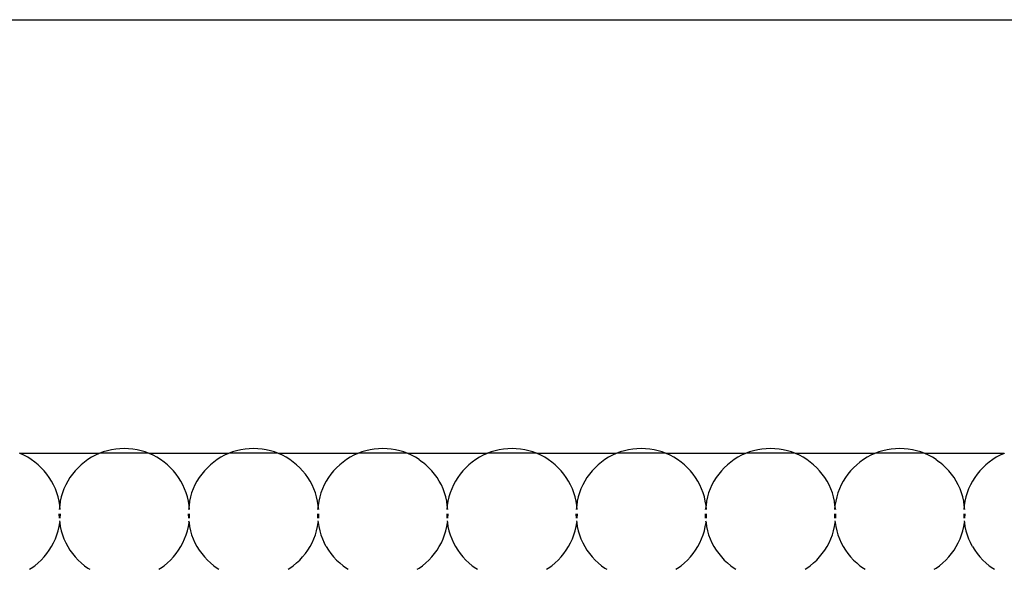
# Model space of a CAD drawing. Units: inches. Extents: x 67 to 347, y 11 to 125.
# Drawn here: x 97 to 100, y 20 to 21 of the extents above; entities that cross this region are included whole.
import ezdxf

# ---------------------------------------------------------------- set-up
doc = ezdxf.new("R2010")
doc.units = ezdxf.units.IN
doc.header["$MEASUREMENT"] = 0
doc.layers.add('Edges', color=7, linetype='Continuous')

# ---------------------------------------------------------------- blocks, each defined once
blk = doc.blocks.new('victorian mirrors fr')
at = {"layer": 'Edges'}
for p, q in [((40.2196, 21.0537), (73.3174, 21.0537)), ((65.2096, 20.0472), (65.2081, 20.0477)), ((65.2186, 20.0431), (65.2096, 20.0472)), ((65.3935, 20.0472), (65.2096, 20.0472)), ((65.2274, 20.0384), (65.2186, 20.0431)), ((65.2358, 20.0332), (65.2274, 20.0384)), ((65.3757, 20.0384), (65.3673, 20.0332)), ((65.3845, 20.0431), (65.3757, 20.0384)), ((65.3935, 20.0472), (65.3845, 20.0431)), ((65.395, 20.0477), (65.3935, 20.0472)), ((65.4028, 20.0507), (65.395, 20.0477)), ((65.5081, 20.0477), (65.395, 20.0477)), ((65.4123, 20.0535), (65.4028, 20.0507)), ((65.4219, 20.0558), (65.4123, 20.0535)), ((65.4317, 20.0574), (65.4219, 20.0558)), ((65.4416, 20.0584), (65.4317, 20.0574)), ((65.4515, 20.0587), (65.4416, 20.0584)), ((65.4614, 20.0584), (65.4515, 20.0587)), ((65.4713, 20.0574), (65.4614, 20.0584)), ((65.4811, 20.0558), (65.4713, 20.0574)), ((65.4907, 20.0535), (65.4811, 20.0558)), ((65.5002, 20.0507), (65.4907, 20.0535)), ((65.5081, 20.0477), (65.5002, 20.0507)), ((65.5095, 20.0472), (65.5081, 20.0477)), ((65.5186, 20.0431), (65.5095, 20.0472)), ((65.6934, 20.0472), (65.5095, 20.0472)), ((65.5273, 20.0384), (65.5186, 20.0431)), ((65.5357, 20.0332), (65.5273, 20.0384)), ((65.6757, 20.0384), (65.6672, 20.0332)), ((65.6844, 20.0431), (65.6757, 20.0384)), ((65.6934, 20.0472), (65.6844, 20.0431)), ((65.6949, 20.0477), (65.6934, 20.0472)), ((65.7027, 20.0507), (65.6949, 20.0477)), ((65.808, 20.0477), (65.6949, 20.0477)), ((65.7122, 20.0535), (65.7027, 20.0507)), ((65.7219, 20.0558), (65.7122, 20.0535)), ((65.7317, 20.0574), (65.7219, 20.0558)), ((65.7415, 20.0584), (65.7317, 20.0574)), ((65.7514, 20.0587), (65.7415, 20.0584)), ((65.7614, 20.0584), (65.7514, 20.0587)), ((65.7712, 20.0574), (65.7614, 20.0584)), ((65.781, 20.0558), (65.7712, 20.0574)), ((65.7907, 20.0535), (65.781, 20.0558)), ((65.8002, 20.0507), (65.7907, 20.0535)), ((65.808, 20.0477), (65.8002, 20.0507)), ((65.8094, 20.0472), (65.808, 20.0477)), ((65.8185, 20.0431), (65.8094, 20.0472)), ((65.9934, 20.0472), (65.8094, 20.0472)), ((65.8272, 20.0384), (65.8185, 20.0431)), ((65.8357, 20.0332), (65.8272, 20.0384)), ((65.9756, 20.0384), (65.9672, 20.0332)), ((65.9843, 20.0431), (65.9756, 20.0384)), ((65.9934, 20.0472), (65.9843, 20.0431)), ((65.9948, 20.0477), (65.9934, 20.0472)), ((66.0026, 20.0507), (65.9948, 20.0477)), ((66.1079, 20.0477), (65.9948, 20.0477)), ((66.0121, 20.0535), (66.0026, 20.0507)), ((66.0218, 20.0558), (66.0121, 20.0535)), ((66.0316, 20.0574), (66.0218, 20.0558)), ((66.0415, 20.0584), (66.0316, 20.0574)), ((66.0514, 20.0587), (66.0415, 20.0584)), ((66.0613, 20.0584), (66.0514, 20.0587)), ((66.0712, 20.0574), (66.0613, 20.0584)), ((66.0809, 20.0558), (66.0712, 20.0574)), ((66.0906, 20.0535), (66.0809, 20.0558)), ((66.1001, 20.0507), (66.0906, 20.0535)), ((66.1079, 20.0477), (66.1001, 20.0507)), ((66.1094, 20.0472), (66.1079, 20.0477)), ((66.1184, 20.0431), (66.1094, 20.0472)), ((66.2933, 20.0472), (66.1094, 20.0472)), ((66.1272, 20.0384), (66.1184, 20.0431)), ((66.1356, 20.0332), (66.1272, 20.0384)), ((66.2755, 20.0384), (66.2671, 20.0332)), ((66.2843, 20.0431), (66.2755, 20.0384)), ((66.2933, 20.0472), (66.2843, 20.0431)), ((66.2948, 20.0477), (66.2933, 20.0472)), ((66.3026, 20.0507), (66.2948, 20.0477)), ((66.4078, 20.0477), (66.2948, 20.0477)), ((66.3121, 20.0535), (66.3026, 20.0507)), ((66.3217, 20.0558), (66.3121, 20.0535)), ((66.3315, 20.0574), (66.3217, 20.0558)), ((66.3414, 20.0584), (66.3315, 20.0574)), ((66.3513, 20.0587), (66.3414, 20.0584)), ((66.3612, 20.0584), (66.3513, 20.0587)), ((66.3711, 20.0574), (66.3612, 20.0584)), ((66.3809, 20.0558), (66.3711, 20.0574)), ((66.3905, 20.0535), (66.3809, 20.0558)), ((66.4, 20.0507), (66.3905, 20.0535)), ((66.4078, 20.0477), (66.4, 20.0507)), ((66.4093, 20.0472), (66.4078, 20.0477)), ((66.4183, 20.0431), (66.4093, 20.0472)), ((66.5932, 20.0472), (66.4093, 20.0472)), ((66.4271, 20.0384), (66.4183, 20.0431)), ((66.4355, 20.0332), (66.4271, 20.0384)), ((66.5754, 20.0384), (66.567, 20.0332)), ((66.5842, 20.0431), (66.5754, 20.0384)), ((66.5932, 20.0472), (66.5842, 20.0431)), ((66.5947, 20.0477), (66.5932, 20.0472)), ((66.6025, 20.0507), (66.5947, 20.0477)), ((66.7078, 20.0477), (66.5947, 20.0477)), ((66.612, 20.0535), (66.6025, 20.0507)), ((66.6217, 20.0558), (66.612, 20.0535)), ((66.6314, 20.0574), (66.6217, 20.0558)), ((66.6413, 20.0584), (66.6314, 20.0574)), ((66.6512, 20.0587), (66.6413, 20.0584)), ((66.6611, 20.0584), (66.6512, 20.0587)), ((66.671, 20.0574), (66.6611, 20.0584)), ((66.6808, 20.0558), (66.671, 20.0574)), ((66.6905, 20.0535), (66.6808, 20.0558)), ((66.6999, 20.0507), (66.6905, 20.0535)), ((66.7078, 20.0477), (66.6999, 20.0507)), ((66.7092, 20.0472), (66.7078, 20.0477)), ((66.7183, 20.0431), (66.7092, 20.0472)), ((66.8931, 20.0472), (66.7092, 20.0472)), ((66.727, 20.0384), (66.7183, 20.0431)), ((66.7354, 20.0332), (66.727, 20.0384)), ((66.8754, 20.0384), (66.8669, 20.0332)), ((66.8841, 20.0431), (66.8754, 20.0384)), ((66.8931, 20.0472), (66.8841, 20.0431)), ((66.8946, 20.0477), (66.8931, 20.0472)), ((66.9024, 20.0507), (66.8946, 20.0477)), ((67.0077, 20.0477), (66.8946, 20.0477)), ((66.9119, 20.0535), (66.9024, 20.0507)), ((66.9216, 20.0558), (66.9119, 20.0535)), ((66.9314, 20.0574), (66.9216, 20.0558)), ((66.9412, 20.0584), (66.9314, 20.0574)), ((66.9512, 20.0587), (66.9412, 20.0584)), ((66.9611, 20.0584), (66.9512, 20.0587)), ((66.9709, 20.0574), (66.9611, 20.0584)), ((66.9807, 20.0558), (66.9709, 20.0574)), ((66.9904, 20.0535), (66.9807, 20.0558)), ((66.9999, 20.0507), (66.9904, 20.0535)), ((67.0077, 20.0477), (66.9999, 20.0507)), ((67.0092, 20.0472), (67.0077, 20.0477)), ((67.0182, 20.0431), (67.0092, 20.0472)), ((67.1931, 20.0472), (67.0092, 20.0472)), ((67.0269, 20.0384), (67.0182, 20.0431)), ((67.0354, 20.0332), (67.0269, 20.0384)), ((67.1753, 20.0384), (67.1669, 20.0332)), ((67.184, 20.0431), (67.1753, 20.0384)), ((67.1931, 20.0472), (67.184, 20.0431)), ((67.1945, 20.0477), (67.1931, 20.0472)), ((67.2024, 20.0507), (67.1945, 20.0477)), ((67.3076, 20.0477), (67.1945, 20.0477)), ((67.2118, 20.0535), (67.2024, 20.0507)), ((67.2215, 20.0558), (67.2118, 20.0535)), ((67.2313, 20.0574), (67.2215, 20.0558)), ((67.2412, 20.0584), (67.2313, 20.0574)), ((67.2511, 20.0587), (67.2412, 20.0584)), ((67.261, 20.0584), (67.2511, 20.0587)), ((67.2709, 20.0574), (67.261, 20.0584)), ((67.2806, 20.0558), (67.2709, 20.0574)), ((67.2903, 20.0535), (67.2806, 20.0558)), ((67.2998, 20.0507), (67.2903, 20.0535)), ((67.3076, 20.0477), (67.2998, 20.0507)), ((67.3091, 20.0472), (67.3076, 20.0477)), ((67.3181, 20.0431), (67.3091, 20.0472)), ((67.493, 20.0472), (67.3091, 20.0472)), ((67.3269, 20.0384), (67.3181, 20.0431)), ((67.3353, 20.0332), (67.3269, 20.0384)), ((67.4752, 20.0384), (67.4668, 20.0332)), ((67.484, 20.0431), (67.4752, 20.0384)), ((67.493, 20.0472), (67.484, 20.0431)), ((67.4945, 20.0477), (67.493, 20.0472)), ((65.2439, 20.0274), (65.2358, 20.0332)), ((65.2515, 20.0211), (65.2439, 20.0274)), ((65.2588, 20.0143), (65.2515, 20.0211)), ((65.3516, 20.0211), (65.3443, 20.0143)), ((65.3592, 20.0274), (65.3516, 20.0211)), ((65.3673, 20.0332), (65.3592, 20.0274)), ((65.5438, 20.0274), (65.5357, 20.0332)), ((65.5515, 20.0211), (65.5438, 20.0274)), ((65.5587, 20.0143), (65.5515, 20.0211)), ((65.6515, 20.0211), (65.6443, 20.0143)), ((65.6592, 20.0274), (65.6515, 20.0211)), ((65.6672, 20.0332), (65.6592, 20.0274)), ((65.8437, 20.0274), (65.8357, 20.0332)), ((65.8514, 20.0211), (65.8437, 20.0274)), ((65.8586, 20.0143), (65.8514, 20.0211)), ((65.9514, 20.0211), (65.9442, 20.0143)), ((65.9591, 20.0274), (65.9514, 20.0211)), ((65.9672, 20.0332), (65.9591, 20.0274)), ((66.1356, 20.0332), (66.1436, 20.0274)), ((66.1513, 20.0211), (66.1436, 20.0274)), ((66.1585, 20.0143), (66.1513, 20.0211)), ((66.2514, 20.0211), (66.2441, 20.0143)), ((66.259, 20.0274), (66.2514, 20.0211)), ((66.2671, 20.0332), (66.259, 20.0274)), ((66.4436, 20.0274), (66.4355, 20.0332)), ((66.4512, 20.0211), (66.4436, 20.0274)), ((66.4585, 20.0143), (66.4512, 20.0211)), ((66.5513, 20.0211), (66.544, 20.0143)), ((66.559, 20.0274), (66.5513, 20.0211)), ((66.567, 20.0332), (66.559, 20.0274)), ((66.7435, 20.0274), (66.7354, 20.0332)), ((66.7512, 20.0211), (66.7435, 20.0274)), ((66.7584, 20.0143), (66.7512, 20.0211)), ((66.8512, 20.0211), (66.844, 20.0143)), ((66.8589, 20.0274), (66.8512, 20.0211)), ((66.8669, 20.0332), (66.8589, 20.0274)), ((67.0434, 20.0274), (67.0354, 20.0332)), ((67.0511, 20.0211), (67.0434, 20.0274)), ((67.0583, 20.0143), (67.0511, 20.0211)), ((67.1511, 20.0211), (67.1439, 20.0143)), ((67.1588, 20.0274), (67.1511, 20.0211)), ((67.1669, 20.0332), (67.1588, 20.0274)), ((67.3353, 20.0332), (67.3434, 20.0274)), ((67.351, 20.0211), (67.3434, 20.0274)), ((67.3583, 20.0143), (67.351, 20.0211)), ((67.4511, 20.0211), (67.4438, 20.0143)), ((67.4587, 20.0274), (67.4511, 20.0211)), ((67.4668, 20.0332), (67.4587, 20.0274)), ((65.2655, 20.0071), (65.2588, 20.0143)), ((65.2718, 19.9994), (65.2655, 20.0071)), ((65.2776, 19.9913), (65.2718, 19.9994)), ((65.3313, 19.9994), (65.3255, 19.9913)), ((65.3376, 20.0071), (65.3313, 19.9994)), ((65.3443, 20.0143), (65.3376, 20.0071)), ((65.5655, 20.0071), (65.5587, 20.0143)), ((65.5718, 19.9994), (65.5655, 20.0071)), ((65.5775, 19.9913), (65.5718, 19.9994)), ((65.6312, 19.9994), (65.6254, 19.9913)), ((65.6375, 20.0071), (65.6312, 19.9994)), ((65.6443, 20.0143), (65.6375, 20.0071)), ((65.8654, 20.0071), (65.8586, 20.0143)), ((65.8717, 19.9994), (65.8654, 20.0071)), ((65.8775, 19.9913), (65.8717, 19.9994)), ((65.9311, 19.9994), (65.9253, 19.9913)), ((65.9374, 20.0071), (65.9311, 19.9994)), ((65.9442, 20.0143), (65.9374, 20.0071)), ((66.1653, 20.0071), (66.1585, 20.0143)), ((66.1716, 19.9994), (66.1653, 20.0071)), ((66.1774, 19.9913), (66.1716, 19.9994)), ((66.231, 19.9994), (66.2253, 19.9913)), ((66.2373, 20.0071), (66.231, 19.9994)), ((66.2441, 20.0143), (66.2373, 20.0071)), ((66.4653, 20.0071), (66.4585, 20.0143)), ((66.4715, 19.9994), (66.4653, 20.0071)), ((66.4773, 19.9913), (66.4715, 19.9994)), ((66.531, 19.9994), (66.5252, 19.9913)), ((66.5373, 20.0071), (66.531, 19.9994)), ((66.544, 20.0143), (66.5373, 20.0071)), ((66.7652, 20.0071), (66.7584, 20.0143)), ((66.7715, 19.9994), (66.7652, 20.0071)), ((66.7773, 19.9913), (66.7715, 19.9994)), ((66.8309, 19.9994), (66.8251, 19.9913)), ((66.8372, 20.0071), (66.8309, 19.9994)), ((66.844, 20.0143), (66.8372, 20.0071)), ((67.0651, 20.0071), (67.0583, 20.0143)), ((67.0714, 19.9994), (67.0651, 20.0071)), ((67.0772, 19.9913), (67.0714, 19.9994)), ((67.1308, 19.9994), (67.125, 19.9913)), ((67.1371, 20.0071), (67.1308, 19.9994)), ((67.1439, 20.0143), (67.1371, 20.0071)), ((67.365, 20.0071), (67.3583, 20.0143)), ((67.3713, 19.9994), (67.365, 20.0071)), ((67.3771, 19.9913), (67.3713, 19.9994)), ((67.4308, 19.9994), (67.425, 19.9913)), ((67.437, 20.0071), (67.4308, 19.9994)), ((67.4438, 20.0143), (67.437, 20.0071)), ((65.2829, 19.9829), (65.2776, 19.9913)), ((65.2875, 19.9742), (65.2829, 19.9829)), ((65.2916, 19.9651), (65.2875, 19.9742)), ((65.3156, 19.9742), (65.3115, 19.9651)), ((65.3202, 19.9829), (65.3156, 19.9742)), ((65.3255, 19.9913), (65.3202, 19.9829)), ((65.5828, 19.9829), (65.5775, 19.9913)), ((65.5875, 19.9742), (65.5828, 19.9829)), ((65.5915, 19.9651), (65.5875, 19.9742)), ((65.6155, 19.9742), (65.6114, 19.9651)), ((65.6202, 19.9829), (65.6155, 19.9742)), ((65.6254, 19.9913), (65.6202, 19.9829)), ((65.8827, 19.9829), (65.8775, 19.9913)), ((65.8874, 19.9742), (65.8827, 19.9829)), ((65.8915, 19.9651), (65.8874, 19.9742)), ((65.9154, 19.9742), (65.9113, 19.9651)), ((65.9201, 19.9829), (65.9154, 19.9742)), ((65.9253, 19.9913), (65.9201, 19.9829)), ((66.1826, 19.9829), (66.1774, 19.9913)), ((66.1873, 19.9742), (66.1826, 19.9829)), ((66.1914, 19.9651), (66.1873, 19.9742)), ((66.2154, 19.9742), (66.2113, 19.9651)), ((66.22, 19.9829), (66.2154, 19.9742)), ((66.2253, 19.9913), (66.22, 19.9829)), ((66.4826, 19.9829), (66.4773, 19.9913)), ((66.4872, 19.9742), (66.4826, 19.9829)), ((66.4913, 19.9651), (66.4872, 19.9742)), ((66.5153, 19.9742), (66.5112, 19.9651)), ((66.52, 19.9829), (66.5153, 19.9742)), ((66.5252, 19.9913), (66.52, 19.9829)), ((66.7825, 19.9829), (66.7773, 19.9913)), ((66.7872, 19.9742), (66.7825, 19.9829)), ((66.7913, 19.9651), (66.7872, 19.9742)), ((66.8152, 19.9742), (66.8111, 19.9651)), ((66.8199, 19.9829), (66.8152, 19.9742)), ((66.8251, 19.9913), (66.8199, 19.9829)), ((67.0824, 19.9829), (67.0772, 19.9913)), ((67.0871, 19.9742), (67.0824, 19.9829)), ((67.0912, 19.9651), (67.0871, 19.9742)), ((67.1151, 19.9742), (67.111, 19.9651)), ((67.1198, 19.9829), (67.1151, 19.9742)), ((67.125, 19.9913), (67.1198, 19.9829)), ((67.3823, 19.9829), (67.3771, 19.9913)), ((67.387, 19.9742), (67.3823, 19.9829)), ((67.3911, 19.9651), (67.387, 19.9742)), ((67.4151, 19.9742), (67.411, 19.9651)), ((67.4197, 19.9829), (67.4151, 19.9742)), ((67.425, 19.9913), (67.4197, 19.9829)), ((65.2951, 19.9558), (65.2916, 19.9651)), ((65.298, 19.9464), (65.2951, 19.9558)), ((65.308, 19.9558), (65.3051, 19.9464)), ((65.3115, 19.9651), (65.308, 19.9558)), ((65.595, 19.9558), (65.5915, 19.9651)), ((65.5979, 19.9464), (65.595, 19.9558)), ((65.6079, 19.9558), (65.605, 19.9464)), ((65.6114, 19.9651), (65.6079, 19.9558)), ((65.895, 19.9558), (65.8915, 19.9651)), ((65.8978, 19.9464), (65.895, 19.9558)), ((65.9078, 19.9558), (65.905, 19.9464)), ((65.9113, 19.9651), (65.9078, 19.9558)), ((66.1949, 19.9558), (66.1914, 19.9651)), ((66.1978, 19.9464), (66.1949, 19.9558)), ((66.2078, 19.9558), (66.2049, 19.9464)), ((66.2113, 19.9651), (66.2078, 19.9558)), ((66.4948, 19.9558), (66.4913, 19.9651)), ((66.4977, 19.9464), (66.4948, 19.9558)), ((66.5077, 19.9558), (66.5048, 19.9464)), ((66.5112, 19.9651), (66.5077, 19.9558)), ((66.7948, 19.9558), (66.7913, 19.9651)), ((66.7976, 19.9464), (66.7948, 19.9558)), ((66.8076, 19.9558), (66.8047, 19.9464)), ((66.8111, 19.9651), (66.8076, 19.9558)), ((67.0947, 19.9558), (67.0912, 19.9651)), ((67.0976, 19.9464), (67.0947, 19.9558)), ((67.1075, 19.9558), (67.1047, 19.9464)), ((67.111, 19.9651), (67.1075, 19.9558)), ((67.3946, 19.9558), (67.3911, 19.9651)), ((67.3975, 19.9464), (67.3946, 19.9558)), ((67.4075, 19.9558), (67.4046, 19.9464)), ((67.411, 19.9651), (67.4075, 19.9558)), ((65.3002, 19.9367), (65.298, 19.9464)), ((65.3019, 19.9269), (65.3002, 19.9367)), ((65.3019, 19.9269), (65.3003, 19.917)), ((65.3028, 19.9367), (65.3019, 19.9269)), ((65.3028, 19.917), (65.3019, 19.9269)), ((65.3051, 19.9464), (65.3028, 19.9367)), ((65.6002, 19.9367), (65.5979, 19.9464)), ((65.6018, 19.9269), (65.6002, 19.9367)), ((65.6018, 19.9269), (65.6002, 19.917)), ((65.6028, 19.9367), (65.6018, 19.9269)), ((65.6028, 19.917), (65.6018, 19.9269)), ((65.605, 19.9464), (65.6028, 19.9367)), ((65.9001, 19.9367), (65.8978, 19.9464)), ((65.9011, 19.9269), (65.9001, 19.9367)), ((65.9011, 19.9269), (65.9001, 19.917)), ((65.9027, 19.9367), (65.9011, 19.9269)), ((65.9027, 19.917), (65.9011, 19.9269)), ((65.905, 19.9464), (65.9027, 19.9367)), ((66.2, 19.9367), (66.1978, 19.9464)), ((66.201, 19.9269), (66.2, 19.9367)), ((66.201, 19.9269), (66.2, 19.917)), ((66.2026, 19.9367), (66.201, 19.9269)), ((66.2026, 19.917), (66.201, 19.9269)), ((66.2049, 19.9464), (66.2026, 19.9367)), ((66.5, 19.9367), (66.4977, 19.9464)), ((66.5016, 19.9269), (66.5, 19.9367)), ((66.5016, 19.9269), (66.5, 19.917)), ((66.5026, 19.9367), (66.5016, 19.9269)), ((66.5025, 19.917), (66.5016, 19.9269)), ((66.5048, 19.9464), (66.5026, 19.9367)), ((66.7999, 19.9367), (66.7976, 19.9464)), ((66.8015, 19.9269), (66.7999, 19.9367)), ((66.8015, 19.9269), (66.7999, 19.917)), ((66.8025, 19.9367), (66.8015, 19.9269)), ((66.8025, 19.917), (66.8015, 19.9269)), ((66.8047, 19.9464), (66.8025, 19.9367)), ((67.0998, 19.9367), (67.0976, 19.9464)), ((67.1008, 19.9269), (67.0998, 19.9367)), ((67.1008, 19.9269), (67.0998, 19.917)), ((67.1024, 19.9367), (67.1008, 19.9269)), ((67.1024, 19.917), (67.1008, 19.9269)), ((67.1047, 19.9464), (67.1024, 19.9367)), ((67.3997, 19.9367), (67.3975, 19.9464)), ((67.4007, 19.9269), (67.3997, 19.9367)), ((67.4007, 19.9269), (67.3998, 19.917)), ((67.4023, 19.9367), (67.4007, 19.9269)), ((67.4023, 19.917), (67.4007, 19.9269)), ((67.4046, 19.9464), (67.4023, 19.9367)), ((65.2999, 19.9071), (65.3003, 19.8974)), ((65.3028, 19.8974), (65.3032, 19.9071)), ((65.5999, 19.9071), (65.6002, 19.8974)), ((65.6028, 19.8974), (65.6031, 19.9071)), ((65.8998, 19.9071), (65.9001, 19.8974)), ((65.9027, 19.8974), (65.903, 19.9071)), ((66.1997, 19.9071), (66.2, 19.8974)), ((66.2026, 19.8974), (66.2029, 19.9071)), ((66.4996, 19.9071), (66.5, 19.8974)), ((66.5026, 19.8974), (66.5029, 19.9071)), ((66.7996, 19.9071), (66.7999, 19.8974)), ((66.8025, 19.8974), (66.8028, 19.9071)), ((67.0995, 19.9071), (67.0998, 19.8974)), ((67.1024, 19.8974), (67.1027, 19.9071)), ((67.3994, 19.9071), (67.3998, 19.8974)), ((67.4023, 19.8974), (67.4027, 19.9071)), ((65.3002, 19.8776), (65.3019, 19.8873)), ((65.3009, 19.8908), (65.3019, 19.8873)), ((65.3019, 19.8873), (65.3028, 19.8776)), ((65.6002, 19.8776), (65.6018, 19.8873)), ((65.6008, 19.8908), (65.6018, 19.8873)), ((65.6018, 19.8873), (65.6028, 19.8776)), ((65.9001, 19.8776), (65.9014, 19.8875)), ((65.9008, 19.8908), (65.9014, 19.8875)), ((65.9014, 19.8875), (65.9027, 19.8776)), ((66.2, 19.8776), (66.2013, 19.8875)), ((66.2007, 19.8908), (66.2013, 19.8875)), ((66.2013, 19.8875), (66.2026, 19.8776)), ((66.5, 19.8776), (66.5016, 19.8873)), ((66.5006, 19.8908), (66.5016, 19.8873)), ((66.5016, 19.8873), (66.5026, 19.8776)), ((66.7999, 19.8776), (66.8015, 19.8873)), ((66.8005, 19.8908), (66.8015, 19.8873)), ((66.8015, 19.8873), (66.8025, 19.8776)), ((67.0998, 19.8776), (67.1011, 19.8875)), ((67.1005, 19.8908), (67.1011, 19.8875)), ((67.1011, 19.8875), (67.1024, 19.8776)), ((67.3997, 19.8776), (67.401, 19.8875)), ((67.4004, 19.8908), (67.401, 19.8875)), ((67.401, 19.8875), (67.4023, 19.8776)), ((65.2916, 19.8491), (65.2951, 19.8584)), ((65.2951, 19.8584), (65.298, 19.8679)), ((65.298, 19.8679), (65.3002, 19.8776)), ((65.3028, 19.8776), (65.3051, 19.8679)), ((65.3051, 19.8679), (65.308, 19.8584)), ((65.308, 19.8584), (65.3115, 19.8491)), ((65.5915, 19.8491), (65.595, 19.8584)), ((65.595, 19.8584), (65.5979, 19.8679)), ((65.5979, 19.8679), (65.6002, 19.8776)), ((65.6028, 19.8776), (65.605, 19.8679)), ((65.605, 19.8679), (65.6079, 19.8584)), ((65.6079, 19.8584), (65.6114, 19.8491)), ((65.8915, 19.8491), (65.895, 19.8584)), ((65.895, 19.8584), (65.8978, 19.8679)), ((65.8978, 19.8679), (65.9001, 19.8776)), ((65.9027, 19.8776), (65.905, 19.8679)), ((65.905, 19.8679), (65.9078, 19.8584)), ((65.9078, 19.8584), (65.9113, 19.8491)), ((66.1914, 19.8491), (66.1949, 19.8584)), ((66.1949, 19.8584), (66.1978, 19.8679)), ((66.1978, 19.8679), (66.2, 19.8776)), ((66.2026, 19.8776), (66.2049, 19.8679)), ((66.2049, 19.8679), (66.2078, 19.8584)), ((66.2078, 19.8584), (66.2113, 19.8491)), ((66.4913, 19.8491), (66.4948, 19.8584)), ((66.4948, 19.8584), (66.4977, 19.8679)), ((66.4977, 19.8679), (66.5, 19.8776)), ((66.5026, 19.8776), (66.5048, 19.8679)), ((66.5048, 19.8679), (66.5077, 19.8584)), ((66.5077, 19.8584), (66.5112, 19.8491)), ((66.7913, 19.8491), (66.7948, 19.8584)), ((66.7948, 19.8584), (66.7976, 19.8679)), ((66.7976, 19.8679), (66.7999, 19.8776)), ((66.8025, 19.8776), (66.8047, 19.8679)), ((66.8047, 19.8679), (66.8076, 19.8584)), ((66.8076, 19.8584), (66.8111, 19.8491)), ((67.0912, 19.8491), (67.0947, 19.8584)), ((67.0947, 19.8584), (67.0976, 19.8679)), ((67.0976, 19.8679), (67.0998, 19.8776)), ((67.1024, 19.8776), (67.1047, 19.8679)), ((67.1047, 19.8679), (67.1075, 19.8584)), ((67.1075, 19.8584), (67.111, 19.8491)), ((67.3911, 19.8491), (67.3946, 19.8584)), ((67.3946, 19.8584), (67.3975, 19.8679)), ((67.3975, 19.8679), (67.3997, 19.8776)), ((67.4023, 19.8776), (67.4046, 19.8679)), ((67.4046, 19.8679), (67.4075, 19.8584)), ((67.4075, 19.8584), (67.411, 19.8491)), ((65.2829, 19.8313), (65.2875, 19.8401)), ((65.2875, 19.8401), (65.2916, 19.8491)), ((65.3115, 19.8491), (65.3156, 19.8401)), ((65.3156, 19.8401), (65.3202, 19.8313)), ((65.5828, 19.8313), (65.5875, 19.8401)), ((65.5875, 19.8401), (65.5915, 19.8491)), ((65.6114, 19.8491), (65.6155, 19.8401)), ((65.6155, 19.8401), (65.6202, 19.8313)), ((65.8827, 19.8313), (65.8874, 19.8401)), ((65.8874, 19.8401), (65.8915, 19.8491)), ((65.9113, 19.8491), (65.9154, 19.8401)), ((65.9201, 19.8313), (65.9154, 19.8401)), ((66.1826, 19.8313), (66.1873, 19.8401)), ((66.1873, 19.8401), (66.1914, 19.8491)), ((66.2113, 19.8491), (66.2154, 19.8401)), ((66.2154, 19.8401), (66.22, 19.8313)), ((66.4826, 19.8313), (66.4872, 19.8401)), ((66.4872, 19.8401), (66.4913, 19.8491)), ((66.5112, 19.8491), (66.5153, 19.8401)), ((66.5153, 19.8401), (66.52, 19.8313)), ((66.7825, 19.8313), (66.7872, 19.8401)), ((66.7872, 19.8401), (66.7913, 19.8491)), ((66.8111, 19.8491), (66.8152, 19.8401)), ((66.8152, 19.8401), (66.8199, 19.8313)), ((67.0824, 19.8313), (67.0871, 19.8401)), ((67.0871, 19.8401), (67.0912, 19.8491)), ((67.111, 19.8491), (67.1151, 19.8401)), ((67.1151, 19.8401), (67.1198, 19.8313)), ((67.3823, 19.8313), (67.387, 19.8401)), ((67.387, 19.8401), (67.3911, 19.8491)), ((67.411, 19.8491), (67.4151, 19.8401)), ((67.4197, 19.8313), (67.4151, 19.8401)), ((65.2655, 19.8072), (65.2718, 19.8149)), ((65.2718, 19.8149), (65.2776, 19.8229)), ((65.2776, 19.8229), (65.2829, 19.8313)), ((65.3202, 19.8313), (65.3255, 19.8229)), ((65.3255, 19.8229), (65.3313, 19.8149)), ((65.3313, 19.8149), (65.3376, 19.8072)), ((65.5655, 19.8072), (65.5718, 19.8149)), ((65.5718, 19.8149), (65.5775, 19.8229)), ((65.5775, 19.8229), (65.5828, 19.8313)), ((65.6202, 19.8313), (65.6254, 19.8229)), ((65.6254, 19.8229), (65.6312, 19.8149)), ((65.6312, 19.8149), (65.6375, 19.8072)), ((65.8654, 19.8072), (65.8717, 19.8149)), ((65.8717, 19.8149), (65.8775, 19.8229)), ((65.8775, 19.8229), (65.8827, 19.8313)), ((65.9201, 19.8313), (65.9253, 19.8229)), ((65.9253, 19.8229), (65.9311, 19.8149)), ((65.9311, 19.8149), (65.9374, 19.8072)), ((66.1653, 19.8072), (66.1716, 19.8149)), ((66.1716, 19.8149), (66.1774, 19.8229)), ((66.1774, 19.8229), (66.1826, 19.8313)), ((66.22, 19.8313), (66.2253, 19.8229)), ((66.2253, 19.8229), (66.231, 19.8149)), ((66.231, 19.8149), (66.2373, 19.8072)), ((66.4653, 19.8072), (66.4715, 19.8149)), ((66.4715, 19.8149), (66.4773, 19.8229)), ((66.4773, 19.8229), (66.4826, 19.8313)), ((66.52, 19.8313), (66.5252, 19.8229)), ((66.5252, 19.8229), (66.531, 19.8149)), ((66.531, 19.8149), (66.5373, 19.8072)), ((66.7652, 19.8072), (66.7715, 19.8149)), ((66.7715, 19.8149), (66.7773, 19.8229)), ((66.7773, 19.8229), (66.7825, 19.8313)), ((66.8199, 19.8313), (66.8251, 19.8229)), ((66.8251, 19.8229), (66.8309, 19.8149)), ((66.8309, 19.8149), (66.8372, 19.8072)), ((67.0651, 19.8072), (67.0714, 19.8149)), ((67.0714, 19.8149), (67.0772, 19.8229)), ((67.0772, 19.8229), (67.0824, 19.8313)), ((67.1198, 19.8313), (67.125, 19.8229)), ((67.125, 19.8229), (67.1308, 19.8149)), ((67.1308, 19.8149), (67.1371, 19.8072)), ((67.365, 19.8072), (67.3713, 19.8149)), ((67.3713, 19.8149), (67.3771, 19.8229)), ((67.3771, 19.8229), (67.3823, 19.8313)), ((67.4197, 19.8313), (67.425, 19.8229)), ((67.425, 19.8229), (67.4308, 19.8149)), ((67.4308, 19.8149), (67.437, 19.8072)), ((65.2439, 19.7869), (65.2515, 19.7932)), ((65.2515, 19.7932), (65.2588, 19.7999)), ((65.2588, 19.7999), (65.2655, 19.8072)), ((65.3376, 19.8072), (65.3443, 19.7999)), ((65.3443, 19.7999), (65.3516, 19.7932)), ((65.3516, 19.7932), (65.3592, 19.7869)), ((65.5438, 19.7869), (65.5515, 19.7932)), ((65.5515, 19.7932), (65.5587, 19.7999)), ((65.5587, 19.7999), (65.5655, 19.8072)), ((65.6375, 19.8072), (65.6443, 19.7999)), ((65.6443, 19.7999), (65.6515, 19.7932)), ((65.6515, 19.7932), (65.6592, 19.7869)), ((65.8437, 19.7869), (65.8514, 19.7932)), ((65.8514, 19.7932), (65.8586, 19.7999)), ((65.8586, 19.7999), (65.8654, 19.8072)), ((65.9374, 19.8072), (65.9442, 19.7999)), ((65.9442, 19.7999), (65.9514, 19.7932)), ((65.9514, 19.7932), (65.9591, 19.7869)), ((66.1436, 19.7869), (66.1513, 19.7932)), ((66.1513, 19.7932), (66.1585, 19.7999)), ((66.1585, 19.7999), (66.1653, 19.8072)), ((66.2373, 19.8072), (66.2441, 19.7999)), ((66.2441, 19.7999), (66.2514, 19.7932)), ((66.2514, 19.7932), (66.259, 19.7869)), ((66.4436, 19.7869), (66.4512, 19.7932)), ((66.4512, 19.7932), (66.4585, 19.7999)), ((66.4585, 19.7999), (66.4653, 19.8072)), ((66.5373, 19.8072), (66.544, 19.7999)), ((66.544, 19.7999), (66.5513, 19.7932)), ((66.5513, 19.7932), (66.559, 19.7869)), ((66.7435, 19.7869), (66.7512, 19.7932)), ((66.7512, 19.7932), (66.7584, 19.7999)), ((66.7584, 19.7999), (66.7652, 19.8072)), ((66.8372, 19.8072), (66.844, 19.7999)), ((66.844, 19.7999), (66.8512, 19.7932)), ((66.8512, 19.7932), (66.8589, 19.7869)), ((67.0434, 19.7869), (67.0511, 19.7932)), ((67.0511, 19.7932), (67.0583, 19.7999)), ((67.0583, 19.7999), (67.0651, 19.8072)), ((67.1371, 19.8072), (67.1439, 19.7999)), ((67.1439, 19.7999), (67.1511, 19.7932)), ((67.1511, 19.7932), (67.1588, 19.7869)), ((67.3434, 19.7869), (67.351, 19.7932)), ((67.351, 19.7932), (67.3583, 19.7999)), ((67.3583, 19.7999), (67.365, 19.8072)), ((67.437, 19.8072), (67.4438, 19.7999)), ((67.4438, 19.7999), (67.4511, 19.7932)), ((67.4511, 19.7932), (67.4587, 19.7869)), ((65.2317, 19.7785), (65.2358, 19.7811)), ((65.2358, 19.7811), (65.2439, 19.7869)), ((65.3592, 19.7869), (65.3673, 19.7811)), ((65.3673, 19.7811), (65.3714, 19.7785)), ((65.5316, 19.7785), (65.5357, 19.7811)), ((65.5357, 19.7811), (65.5438, 19.7869)), ((65.6592, 19.7869), (65.6672, 19.7811)), ((65.6672, 19.7811), (65.6713, 19.7785)), ((65.8316, 19.7785), (65.8357, 19.7811)), ((65.8357, 19.7811), (65.8437, 19.7869)), ((65.9591, 19.7869), (65.9672, 19.7811)), ((65.9672, 19.7811), (65.9713, 19.7785)), ((66.1315, 19.7785), (66.1356, 19.7811)), ((66.1356, 19.7811), (66.1436, 19.7869)), ((66.259, 19.7869), (66.2671, 19.7811)), ((66.2671, 19.7811), (66.2712, 19.7785)), ((66.4314, 19.7785), (66.4355, 19.7811)), ((66.4355, 19.7811), (66.4436, 19.7869)), ((66.559, 19.7869), (66.567, 19.7811)), ((66.567, 19.7811), (66.5711, 19.7785)), ((66.7313, 19.7785), (66.7354, 19.7811)), ((66.7354, 19.7811), (66.7435, 19.7869)), ((66.8589, 19.7869), (66.8669, 19.7811)), ((66.8669, 19.7811), (66.871, 19.7785)), ((67.0313, 19.7785), (67.0354, 19.7811)), ((67.0354, 19.7811), (67.0434, 19.7869)), ((67.1588, 19.7869), (67.1669, 19.7811)), ((67.1669, 19.7811), (67.171, 19.7785)), ((67.3312, 19.7785), (67.3353, 19.7811)), ((67.3353, 19.7811), (67.3434, 19.7869)), ((67.4587, 19.7869), (67.4668, 19.7811)), ((67.4668, 19.7811), (67.4709, 19.7785))]:
    blk.add_line(p, q, dxfattribs=at)

msp = doc.modelspace()

# ---------------------------------------------------------------- block references
msp.add_blockref('victorian mirrors fr', (32.1404, 0))

doc.saveas('drawing.dxf')
